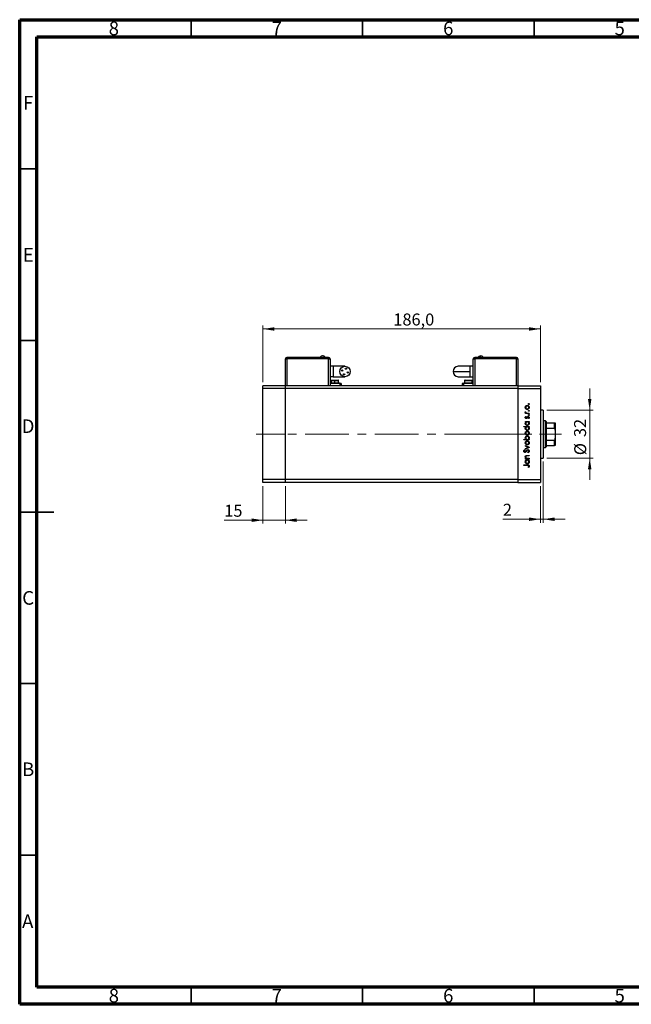
# Model space of a CAD drawing. Units: millimetres. Extents: x 15 to 420, y 5 to 292.
# Drawn here: x 15 to 193, y 5 to 292 of the extents above; entities that cross this region are included whole.
import ezdxf

# ---------------------------------------------------------------- set-up
doc = ezdxf.new("R2010")
doc.units = ezdxf.units.MM
doc.linetypes.add('CENTERX2', pattern=[20.32, 12.7, -2.54, 2.54, -2.54])
doc.styles.add('SLDTEXTSTYLE0', font='TXT', dxfattribs={"width": 0.75})
doc.dimstyles.new('SLDDIMSTYLE0', dxfattribs={"dimtxt": 3.5, "dimasz": 3.302, "dimexe": 0, "dimexo": 0.0625, "dimgap": 0.875, "dimtad": 1, "dimdec": 1, "dimlfac": 2.3, "dimrnd": 1e-09, "dimzin": 12, "dimdsep": 46, "dimtxsty": 'SLDTEXTSTYLE0', "dimsah": 1, "dimcen": 0.09, "dimadec": 0, "dimazin": 3, "dimtfac": 1, "dimtdec": 1, "dimtofl": 0, "dimtmove": 0, "dimatfit": 3, "dimfxl": 1, "dimfrac": 2, "dimtolj": 1, "dimtzin": 12, "dimarcsym": 0})
doc.dimstyles.new('SLDDIMSTYLE1', dxfattribs={"dimtxt": 3.5, "dimasz": 3.302, "dimexe": 0, "dimexo": 0.0625, "dimgap": 0.875, "dimtad": 1, "dimdec": 0, "dimlfac": 2.3, "dimrnd": 1e-09, "dimzin": 12, "dimdsep": 46, "dimtxsty": 'SLDTEXTSTYLE0', "dimsah": 1, "dimcen": 0.09, "dimadec": 0, "dimazin": 3, "dimtfac": 1, "dimtdec": 0, "dimtmove": 0, "dimatfit": 0, "dimfxl": 1, "dimfrac": 2, "dimtolj": 1, "dimtzin": 12, "dimarcsym": 0})

# ---------------------------------------------------------------- blocks, each defined once
blk = doc.blocks.new('_D')
at = {"color": 7, "linetype": 'Continuous', "lineweight": 0}
for p, q in [((85.94, 186.32), (85.94, 202.85)), ((85.94, 201.85), (166.81, 201.85)), ((166.81, 186.32), (166.81, 202.85))]:
    blk.add_line(p, q, dxfattribs=at)
at = {"color": 7, "linetype": 'Continuous', "lineweight": 18}
for points in [[(85.94, 201.85), (89.24, 201.34), (89.24, 202.36)], [(166.81, 201.85), (163.51, 202.36), (163.51, 201.34)]]:
    blk.add_solid(points, dxfattribs=at)
at = {"color": 7, "linetype": 'Continuous', "lineweight": 18, "insert": (123.95, 206.36), "char_height": 3.5, "attachment_point": 1, "style": 'SLDTEXTSTYLE0'}
blk.add_mtext('186,0', dxfattribs=at)
blk = doc.blocks.new('_D_1')
at = {"color": 7, "linetype": 'Continuous', "lineweight": 0}
for p, q in [((85.94, 156.06), (85.94, 145.11)), ((92.46, 156.06), (92.46, 145.11)), ((85.94, 146.11), (74.66, 146.11)), ((85.94, 146.11), (92.46, 146.11)), ((92.46, 146.11), (98.81, 146.11))]:
    blk.add_line(p, q, dxfattribs=at)
at = {"color": 7, "linetype": 'Continuous', "lineweight": 18}
for points in [[(85.94, 146.11), (82.64, 146.62), (82.64, 145.6)], [(92.46, 146.11), (95.76, 145.6), (95.76, 146.62)]]:
    blk.add_solid(points, dxfattribs=at)
at = {"color": 7, "linetype": 'Continuous', "lineweight": 18, "insert": (74.66, 150.62), "char_height": 3.5, "attachment_point": 1, "style": 'SLDTEXTSTYLE0'}
blk.add_mtext('15', dxfattribs=at)
blk = doc.blocks.new('_D_2')
at = {"color": 7, "linetype": 'Continuous', "lineweight": 0}
for p, q in [((167.68, 163.23), (167.68, 145.39)), ((166.81, 156.06), (166.81, 145.39)), ((166.81, 146.39), (155.88, 146.39)), ((167.68, 146.39), (166.81, 146.39)), ((167.68, 146.39), (174.03, 146.39))]:
    blk.add_line(p, q, dxfattribs=at)
at = {"color": 7, "linetype": 'Continuous', "lineweight": 18}
for points in [[(166.81, 146.39), (163.51, 146.9), (163.51, 145.88)], [(167.68, 146.39), (170.98, 145.88), (170.98, 146.9)]]:
    blk.add_solid(points, dxfattribs=at)
at = {"color": 7, "linetype": 'Continuous', "lineweight": 18, "insert": (155.88, 150.9), "char_height": 3.5, "attachment_point": 1, "style": 'SLDTEXTSTYLE0'}
blk.add_mtext('2', dxfattribs=at)
blk = doc.blocks.new('_D_3')
at = {"color": 7, "linetype": 'Continuous', "lineweight": 0}
for p, q in [((181.2, 178.15), (181.2, 184.5)), ((168.68, 178.15), (182.2, 178.15)), ((181.2, 164.23), (181.2, 178.15)), ((168.68, 164.23), (182.2, 164.23)), ((181.2, 164.23), (181.2, 157.88))]:
    blk.add_line(p, q, dxfattribs=at)
at = {"color": 7, "linetype": 'Continuous', "lineweight": 18}
for points in [[(181.2, 178.15), (181.71, 181.45), (180.7, 181.45)], [(181.2, 164.23), (180.7, 160.93), (181.71, 160.93)]]:
    blk.add_solid(points, dxfattribs=at)
at = {"color": 7, "linetype": 'Continuous', "lineweight": 18, "char_height": 3.5, "attachment_point": 1, "rotation": 90, "style": 'SLDTEXTSTYLE0'}
for s, insert in [('32', (176.64, 170.34)), ('%%c', (176.69, 165.06))]:
    blk.add_mtext(s, dxfattribs=dict(at, insert=insert))

msp = doc.modelspace()

# ---------------------------------------------------------------- linework, layer by layer
at = {"color": 7, "linetype": 'Continuous', "lineweight": 70}
for p, q in [((15, 5), (15, 292)), ((15, 292), (415, 292)), ((20, 10), (20, 287)), ((20, 287), (410, 287)), ((410, 10), (20, 10)), ((415, 5), (15, 5))]:
    msp.add_line(p, q, dxfattribs=at)
at = {"color": 7, "linetype": 'Continuous', "lineweight": 35}
for p, q in [((65, 287), (65, 292)), ((115, 287), (115, 292)), ((165, 287), (165, 292)), ((20, 248.5), (15, 248.5)), ((20, 198.5), (15, 198.5)), ((15, 148.5), (25, 148.5)), ((20, 148.5), (15, 148.5)), ((20, 98.5), (15, 98.5)), ((20, 48.5), (15, 48.5)), ((65, 10), (65, 5)), ((115, 10), (115, 5)), ((165, 10), (165, 5))]:
    msp.add_line(p, q, dxfattribs=at)
at = {"color": 7, "linetype": 'Continuous', "lineweight": 25}
for p, q in [((92.4617, 185.3209), (92.4617, 193.147)), ((92.4617, 193.147), (92.8965, 193.147)), ((92.8965, 193.6252), (92.8965, 193.5817)), ((92.8965, 193.6252), (105.0704, 193.6252)), ((92.8965, 193.147), (92.8965, 193.5817)), ((92.8965, 193.5817), (105.0704, 193.5817)), ((105.0704, 193.147), (92.8965, 193.147)), ((105.0704, 193.6252), (105.0704, 193.5817)), ((105.0704, 193.5817), (105.0704, 193.147)), ((105.0704, 193.147), (105.5052, 193.147)), ((105.5052, 193.147), (105.5052, 185.3209)), ((147.2443, 185.3209), (147.2443, 193.147)), ((147.2443, 193.147), (147.6791, 193.147)), ((147.6791, 193.6252), (159.853, 193.6252)), ((147.6791, 193.6252), (147.6791, 193.5817)), ((147.6791, 193.5817), (159.853, 193.5817)), ((147.6791, 193.5817), (147.6791, 193.147)), ((159.853, 193.147), (147.6791, 193.147)), ((159.853, 193.6252), (159.853, 193.5817)), ((159.853, 193.147), (159.853, 193.5817)), ((159.853, 193.147), (160.2878, 193.147)), ((160.2878, 193.147), (160.2878, 185.3209)), ((106.3748, 190.973), (105.5052, 190.973)), ((109.853, 190.973), (106.3748, 190.973)), ((146.3748, 190.973), (142.8965, 190.973)), ((147.2443, 190.973), (146.3748, 190.973)), ((146.3748, 187.9296), (146.3748, 189.4513)), ((106.3748, 187.9296), (105.5052, 187.9296)), ((105.8313, 186.8426), (105.8313, 186.1035)), ((105.9617, 186.973), (106.9183, 186.973)), ((106.3748, 187.9296), (109.853, 187.9296)), ((106.9183, 186.973), (107.8748, 186.973)), ((106.9183, 186.1035), (106.9183, 186.8426)), ((108.0052, 186.1035), (108.0052, 186.8426)), ((142.8965, 187.9296), (146.3748, 187.9296)), ((144.7443, 186.8426), (144.7443, 186.1035)), ((144.8748, 186.973), (146.7878, 186.973)), ((146.3748, 187.9296), (147.2443, 187.9296)), ((146.9183, 186.1035), (146.9183, 186.8426)), ((92.4617, 185.3209), (85.94, 185.3209)), ((85.94, 184.4513), (85.94, 185.3209)), ((92.4617, 184.4513), (85.94, 184.4513)), ((85.94, 157.9296), (85.94, 184.4513)), ((92.4617, 184.4513), (92.4617, 185.3209)), ((160.2878, 185.3209), (92.4617, 185.3209)), ((92.4617, 157.9296), (92.4617, 184.4513)), ((160.2878, 184.4513), (92.4617, 184.4513)), ((108.3313, 185.973), (105.5052, 185.973)), ((105.6139, 186.1035), (105.6139, 186.0165)), ((105.6139, 186.1035), (106.9183, 186.1035)), ((105.6139, 186.0165), (106.9183, 186.0165)), ((106.3748, 186.0165), (106.3748, 185.973)), ((106.9183, 186.0165), (106.9183, 186.1035)), ((106.9183, 186.1035), (108.2226, 186.1035)), ((106.9183, 186.0165), (108.2226, 186.0165)), ((107.4617, 185.973), (107.4617, 186.0165)), ((108.2226, 186.0165), (108.2226, 186.1035)), ((108.7661, 185.973), (108.3313, 185.973)), ((108.7661, 185.973), (108.7661, 185.3209)), ((143.9835, 185.973), (143.9835, 185.3209)), ((144.4183, 185.973), (143.9835, 185.973)), ((147.2443, 185.973), (144.4183, 185.973)), ((144.527, 186.1035), (144.527, 186.0165)), ((144.527, 186.1035), (147.1357, 186.1035)), ((144.527, 186.0165), (147.1357, 186.0165)), ((145.2878, 186.0165), (145.2878, 185.973)), ((146.3748, 185.973), (146.3748, 186.0165)), ((147.1357, 186.0165), (147.1357, 186.1035)), ((160.2878, 185.3209), (160.2878, 184.4513)), ((160.2878, 185.3209), (166.8096, 185.3209)), ((160.2878, 184.4513), (160.2878, 157.9296)), ((160.2878, 184.4513), (166.8096, 184.4513)), ((166.8096, 185.3209), (166.8096, 184.4513)), ((166.8096, 184.4513), (166.8096, 157.9296)), ((167.6791, 178.147), (166.8096, 178.147)), ((167.6791, 178.147), (167.6791, 164.2339)), ((162.4367, 177.308), (162.6004, 177.308)), ((162.4367, 177.1715), (162.4367, 177.308)), ((163.5487, 177.1715), (162.4367, 177.1715)), ((162.4553, 177.6982), (162.5735, 177.6232)), ((162.5754, 176.3326), (162.6708, 176.2399)), ((163.175, 177.308), (163.5487, 177.308)), ((163.4176, 175.7083), (163.3146, 175.7988)), ((163.5487, 177.308), (163.5487, 177.1715)), ((168.3313, 175.1035), (167.6791, 175.1035)), ((168.5487, 174.8861), (168.3313, 175.1035)), ((168.3313, 167.2774), (168.3313, 175.1035)), ((161.9879, 173.4647), (163.5487, 173.4647)), ((161.9879, 173.3281), (161.9879, 173.4647)), ((162.6519, 173.3281), (161.9879, 173.3281)), ((162.4367, 174.9084), (163.5487, 174.9084)), ((162.4367, 174.7718), (162.4367, 174.9084)), ((162.6424, 174.7718), (162.4367, 174.7718)), ((163.5487, 174.7718), (163.3563, 174.7718)), ((163.5487, 173.3281), (163.3563, 173.3281)), ((163.5487, 174.9084), (163.5487, 174.7718)), ((163.5487, 173.4647), (163.5487, 173.3281)), ((168.5487, 174.8861), (168.5487, 174.4513)), ((168.5487, 174.4513), (168.5487, 172.9296)), ((168.5487, 174.4513), (170.94, 174.4513)), ((168.5487, 172.9296), (168.5487, 169.4513)), ((168.5487, 172.9296), (170.94, 172.9296)), ((170.94, 172.9296), (170.94, 174.4513)), ((171.1574, 174.4513), (171.1574, 172.4008)), ((171.1574, 172.4008), (171.1574, 169.9801)), ((161.9879, 169.6408), (162.6385, 169.6408)), ((161.9879, 169.5043), (161.9879, 169.6408)), ((163.5487, 169.5043), (161.9879, 169.5043)), ((163.3429, 169.6408), (163.5487, 169.6408)), ((163.5487, 169.6408), (163.5487, 169.5043)), ((168.5487, 169.4513), (168.5487, 167.9296)), ((168.5487, 169.4513), (170.94, 169.4513)), ((170.94, 167.9296), (170.94, 169.4513)), ((171.1574, 169.9801), (171.1574, 167.9296)), ((162.2455, 166.6559), (162.3391, 166.5324)), ((162.4367, 167.8655), (163.5487, 167.3582)), ((162.4367, 167.7176), (162.4367, 167.8655)), ((163.2463, 167.3485), (162.4367, 167.7176)), ((162.4367, 166.9793), (163.2463, 167.3485)), ((163.5487, 167.3387), (162.4367, 166.8315)), ((162.4367, 166.8315), (162.4367, 166.9793)), ((163.5487, 167.3582), (163.5487, 167.3387)), ((167.6791, 167.2774), (168.3313, 167.2774)), ((168.3313, 167.2774), (168.5487, 167.4948)), ((168.5487, 167.9296), (168.5487, 167.4948)), ((168.5487, 167.9296), (170.94, 167.9296)), ((162.4367, 164.1587), (162.6372, 164.1587)), ((162.4367, 164.0221), (162.4367, 164.1587)), ((163.5487, 164.0221), (162.4367, 164.0221)), ((162.4367, 163.7099), (163.5487, 163.7099)), ((162.4367, 163.5734), (162.4367, 163.7099)), ((162.9808, 164.9976), (163.5487, 164.9976)), ((163.5487, 164.861), (163.0256, 164.861)), ((163.1466, 164.1587), (163.5487, 164.1587)), ((163.2551, 165.7779), (163.178, 165.9066)), ((163.5487, 164.9976), (163.5487, 164.861)), ((163.5487, 164.1587), (163.5487, 164.0221)), ((163.5487, 163.7099), (163.5487, 163.5734)), ((166.8096, 164.2339), (167.6791, 164.2339)), ((162.027, 162.2272), (163.0546, 162.2272)), ((162.027, 162.0907), (162.027, 162.2272)), ((163.0393, 162.0907), (162.027, 162.0907)), ((162.6424, 163.5734), (162.4367, 163.5734)), ((163.4121, 161.5054), (163.2951, 161.5859)), ((163.5487, 163.5734), (163.3563, 163.5734)), ((92.4617, 157.9296), (85.94, 157.9296)), ((85.94, 157.06), (85.94, 157.9296)), ((92.4617, 157.06), (92.4617, 157.9296)), ((160.2878, 157.9296), (92.4617, 157.9296)), ((160.2878, 157.9296), (166.8096, 157.9296)), ((160.2878, 157.9296), (160.2878, 157.06)), ((166.8096, 157.9296), (166.8096, 157.06)), ((92.4617, 157.06), (85.94, 157.06)), ((160.2878, 157.06), (92.4617, 157.06)), ((160.2878, 157.06), (166.8096, 157.06))]:
    msp.add_line(p, q, dxfattribs=at)
at = {"color": 8, "linetype": 'Continuous', "lineweight": 25}
for p, q in [((92.8965, 193.147), (92.8965, 185.3209)), ((105.0704, 185.3209), (105.0704, 193.147)), ((147.6791, 193.147), (147.6791, 185.3209)), ((159.853, 185.3209), (159.853, 193.147)), ((106.3748, 190.973), (106.3748, 187.9296)), ((146.3748, 189.4513), (146.3748, 190.973)), ((105.8313, 186.8426), (106.9183, 186.8426)), ((106.9183, 186.8426), (108.0052, 186.8426)), ((144.7443, 186.8426), (146.9183, 186.8426)), ((106.9183, 185.973), (106.9183, 186.0165)), ((108.3313, 185.973), (108.3313, 185.3209)), ((144.4183, 185.973), (144.4183, 185.3209))]:
    msp.add_line(p, q, dxfattribs=at)
at = {"color": 7, "linetype": 'CENTERX2', "lineweight": 18}
for p, q in [((92.4617, 171.1904), (83.94, 171.1904)), ((151.5922, 171.1904), (92.4617, 171.1904)), ((151.5922, 171.1904), (168.8096, 171.1904)), ((166.5487, 171.1904), (172.94, 171.1904))]:
    msp.add_line(p, q, dxfattribs=at)
at = {"color": 7, "linetype": 'Continuous', "lineweight": 25}
for centre, radius in [((109.853, 189.4513), 1.5217), ((109.0278, 189.7253), 0.1848), ((110.127, 190.2766), 0.1848), ((109.579, 188.626), 0.1848), ((110.6783, 189.1773), 0.1848)]:
    msp.add_circle(centre, radius, dxfattribs=at)
for centre, radius, start, end in [((92.8965, 193.147), 0.4348, 90, 180), ((103.3313, 193.2901), 0.7699, 94.090212, 154.195989), ((105.0704, 193.147), 0.4348, 0, 90), ((147.6791, 193.147), 0.4348, 90, 180), ((149.4183, 193.2901), 0.7699, 25.804011, 85.734446), ((159.853, 193.147), 0.4348, 0, 90), ((142.8965, 189.4513), 1.5217, 90, 180), ((142.8965, 189.4513), 1.5217, 180, 270), ((105.9617, 186.8426), 0.1304, 90, 180), ((107.8748, 186.8426), 0.1304, 0, 90), ((144.8748, 186.8426), 0.1304, 90, 180), ((146.7878, 186.8426), 0.1304, 0, 90)]:
    msp.add_arc(centre, radius, start, end, dxfattribs=at)
for points, knots in [([(104.0245, 193.6252), (103.9827, 193.6941), (103.8993, 193.832), (103.6644, 194.0118), (103.4575, 194.0418), (103.3313, 194.06)], [0, 0, 0, 0, 0.28074495, 0.56148809, 1, 1, 1, 1]), ([(148.7251, 193.6252), (148.7668, 193.6941), (148.8502, 193.832), (149.0852, 194.0118), (149.2921, 194.0418), (149.4183, 194.06)], [0, 0, 0, 0, 0.28074495, 0.56148809, 1, 1, 1, 1]), ([(141.3748, 189.4513), (141.3981, 189.4513), (141.4449, 189.4513), (141.8169, 189.4513), (142.3913, 189.4513), (143.1742, 189.4513), (144.1318, 189.4513), (145.2229, 189.4513), (145.9908, 189.4513), (146.3748, 189.4513)], [0, 0, 0, 0, 0.14001209, 0.28002424, 0.42003634, 0.56004845, 0.70669896, 0.85334951, 1, 1, 1, 1]), ([(106.9183, 186.8426), (106.9183, 186.8617), (106.9183, 186.9), (106.9183, 186.9429), (106.9183, 186.9685), (106.9183, 186.9715), (106.9183, 186.973)], [0, 0, 0, 0, 0.27961917, 0.55923729, 0.77961937, 1, 1, 1, 1]), ([(162.4171, 178.9767), (162.4266, 179.067), (162.4435, 179.2283), (162.5524, 179.3469), (162.6004, 179.3992)], [0, 0, 0, 0, 0.55919598, 1, 1, 1, 1]), ([(162.6013, 178.553), (162.5416, 178.6217), (162.4349, 178.7446), (162.4226, 178.9057), (162.4171, 178.9767)], [0, 0, 0, 0, 0.55886562, 1, 1, 1, 1]), ([(162.9966, 179.4151), (162.9316, 179.4075), (162.8016, 179.3924), (162.6582, 179.2725), (162.5679, 179.1293), (162.5584, 179.0272), (162.5537, 178.9761)], [0, 0, 0, 0, 0.27959924, 0.55937795, 0.77965241, 1, 1, 1, 1]), ([(162.5537, 178.9761), (162.5616, 178.9111), (162.5775, 178.7811), (162.699, 178.6388), (162.8434, 178.5504), (162.9455, 178.5416), (162.9966, 178.5371)], [0, 0, 0, 0, 0.27946831, 0.55927872, 0.77955798, 1, 1, 1, 1]), ([(162.6004, 179.3992), (162.6666, 179.4484), (162.7851, 179.5363), (162.9313, 179.5469), (162.9957, 179.5516)], [0, 0, 0, 0, 0.5592165, 1, 1, 1, 1]), ([(162.9957, 178.4006), (162.9138, 178.4086), (162.7673, 178.423), (162.652, 178.5132), (162.6013, 178.553)], [0, 0, 0, 0, 0.55928508, 1, 1, 1, 1]), ([(162.9957, 179.5516), (163.0803, 179.5412), (163.2495, 179.5203), (163.4394, 179.367), (163.5529, 179.1767), (163.5631, 179.0434), (163.5682, 178.9767)], [0, 0, 0, 0, 0.27952299, 0.55938435, 0.77951656, 1, 1, 1, 1]), ([(163.5682, 178.9767), (163.5596, 178.8915), (163.5425, 178.7211), (163.3845, 178.5338), (163.1957, 178.4189), (163.0624, 178.4067), (162.9957, 178.4006)], [0, 0, 0, 0, 0.27977703, 0.55919441, 0.77959953, 1, 1, 1, 1]), ([(163.4316, 178.9761), (163.4243, 179.0406), (163.4097, 179.1695), (163.2938, 179.3154), (163.1483, 179.4002), (163.0472, 179.4101), (162.9966, 179.4151)], [0, 0, 0, 0, 0.27976627, 0.55916531, 0.7796144, 1, 1, 1, 1]), ([(162.9966, 178.5371), (163.0609, 178.5453), (163.1894, 178.5616), (163.3351, 178.6777), (163.418, 178.8244), (163.4271, 178.9255), (163.4316, 178.9761)], [0, 0, 0, 0, 0.27958771, 0.55916118, 0.77953368, 1, 1, 1, 1]), ([(163.3146, 179.9711), (163.3168, 179.9898), (163.3211, 180.0272), (163.3557, 180.0685), (163.3973, 180.094), (163.4267, 180.0966), (163.4414, 180.0979)], [0, 0, 0, 0, 0.279646802, 0.559298803, 0.779614829, 1, 1, 1, 1]), ([(163.4414, 179.8443), (163.4226, 179.8464), (163.3851, 179.8506), (163.344, 179.8854), (163.3183, 179.9269), (163.3158, 179.9564), (163.3146, 179.9711)], [0, 0, 0, 0, 0.27951748, 0.55932643, 0.77954412, 1, 1, 1, 1]), ([(163.3146, 178.0006), (163.3168, 178.0194), (163.3211, 178.0568), (163.3557, 178.0981), (163.3973, 178.1236), (163.4267, 178.1262), (163.4414, 178.1274)], [0, 0, 0, 0, 0.2796468, 0.5592988, 0.77961483, 1, 1, 1, 1]), ([(163.4414, 177.8738), (163.4226, 177.8759), (163.3851, 177.8801), (163.344, 177.915), (163.3183, 177.9565), (163.3158, 177.9859), (163.3146, 178.0006)], [0, 0, 0, 0, 0.27951748, 0.55932643, 0.77954412, 1, 1, 1, 1]), ([(163.4414, 180.0979), (163.46, 180.0956), (163.4973, 180.0909), (163.5388, 180.0567), (163.5641, 180.0151), (163.5668, 179.9857), (163.5682, 179.9711)], [0, 0, 0, 0, 0.279538974, 0.559326778, 0.779688512, 1, 1, 1, 1]), ([(163.5682, 179.9711), (163.566, 179.9524), (163.5615, 179.915), (163.5267, 179.874), (163.4855, 179.848), (163.4561, 179.8455), (163.4414, 179.8443)], [0, 0, 0, 0, 0.27953728, 0.55905596, 0.77944245, 1, 1, 1, 1]), ([(163.4414, 178.1274), (163.46, 178.1251), (163.4973, 178.1204), (163.5388, 178.0862), (163.5641, 178.0446), (163.5668, 178.0153), (163.5682, 178.0006)], [0, 0, 0, 0, 0.27953897, 0.55932678, 0.77968851, 1, 1, 1, 1]), ([(163.5682, 178.0006), (163.566, 177.9819), (163.5615, 177.9445), (163.5267, 177.9036), (163.4855, 177.8775), (163.4561, 177.8751), (163.4414, 177.8738)], [0, 0, 0, 0, 0.27953728, 0.55905596, 0.77944245, 1, 1, 1, 1]), ([(162.4171, 177.5794), (162.42, 177.603), (162.4251, 177.6452), (162.446, 177.682), (162.4553, 177.6982)], [0, 0, 0, 0, 0.55927949, 1, 1, 1, 1]), ([(162.6004, 177.308), (162.5459, 177.3462), (162.449, 177.4141), (162.4269, 177.529), (162.4171, 177.5794)], [0, 0, 0, 0, 0.561381628, 1, 1, 1, 1]), ([(162.4171, 176.0479), (162.4206, 176.0791), (162.4277, 176.1417), (162.4838, 176.2408), (162.5406, 176.2978), (162.5754, 176.3326)], [0, 0, 0, 0, 0.27955386, 0.55973297, 1, 1, 1, 1]), ([(162.7089, 175.7668), (162.6663, 175.7708), (162.5812, 175.7789), (162.4838, 175.8531), (162.4251, 175.9476), (162.4198, 176.0144), (162.4171, 176.0479)], [0, 0, 0, 0, 0.27991131, 0.55947884, 0.77962751, 1, 1, 1, 1]), ([(162.5735, 177.6232), (162.5677, 177.6108), (162.5574, 177.5885), (162.5548, 177.5641), (162.5537, 177.5534)], [0, 0, 0, 0, 0.56039569, 1, 1, 1, 1]), ([(162.5537, 177.5534), (162.5606, 177.5212), (162.5745, 177.4566), (162.6644, 177.374), (162.7444, 177.3482), (162.7933, 177.3324)], [0, 0, 0, 0, 0.27837654, 0.5588111, 1, 1, 1, 1]), ([(162.6708, 176.2399), (162.6373, 176.2105), (162.5777, 176.1583), (162.561, 176.0815), (162.5537, 176.0479)], [0, 0, 0, 0, 0.56207638, 1, 1, 1, 1]), ([(162.5537, 176.0479), (162.5565, 176.0262), (162.5622, 175.9829), (162.6046, 175.9373), (162.6524, 175.9079), (162.6864, 175.9049), (162.7034, 175.9034)], [0, 0, 0, 0, 0.27924042, 0.55901337, 0.77949802, 1, 1, 1, 1]), ([(162.7034, 175.9034), (162.724, 175.9059), (162.7609, 175.9103), (162.791, 175.9317), (162.8043, 175.9412)], [0, 0, 0, 0, 0.55905389, 1, 1, 1, 1]), ([(162.8802, 175.8177), (162.8502, 175.8012), (162.7966, 175.7716), (162.7357, 175.7683), (162.7089, 175.7668)], [0, 0, 0, 0, 0.559586814, 1, 1, 1, 1]), ([(162.7933, 177.3324), (162.8642, 177.3234), (162.991, 177.3074), (163.1187, 177.3078), (163.175, 177.308)], [0, 0, 0, 0, 0.559636042, 1, 1, 1, 1]), ([(162.8043, 175.9412), (162.8291, 175.9683), (162.8736, 176.0168), (162.905, 176.0745), (162.9189, 176.1)], [0, 0, 0, 0, 0.55901781, 1, 1, 1, 1]), ([(163.032, 176.0094), (163.0094, 175.9689), (162.969, 175.8967), (162.9073, 175.8418), (162.8802, 175.8177)], [0, 0, 0, 0, 0.56065905, 1, 1, 1, 1]), ([(162.9189, 176.1), (162.9423, 176.142), (162.984, 176.217), (163.0472, 176.2749), (163.075, 176.3003)], [0, 0, 0, 0, 0.56064858, 1, 1, 1, 1]), ([(163.1466, 176.178), (163.1219, 176.1489), (163.0776, 176.0968), (163.0459, 176.0362), (163.032, 176.0094)], [0, 0, 0, 0, 0.55907441, 1, 1, 1, 1]), ([(163.075, 176.3003), (163.1051, 176.317), (163.1588, 176.3469), (163.22, 176.3505), (163.2469, 176.3521)], [0, 0, 0, 0, 0.559542, 1, 1, 1, 1]), ([(163.2527, 176.2155), (163.231, 176.2135), (163.1923, 176.2099), (163.1606, 176.1878), (163.1466, 176.178)], [0, 0, 0, 0, 0.55960297, 1, 1, 1, 1]), ([(163.2469, 176.3521), (163.2948, 176.3466), (163.3906, 176.3356), (163.4968, 176.2471), (163.5593, 176.1391), (163.5652, 176.0638), (163.5682, 176.0262)], [0, 0, 0, 0, 0.27958055, 0.55924882, 0.77951291, 1, 1, 1, 1]), ([(163.4316, 176.0192), (163.4288, 176.0469), (163.4233, 176.1022), (163.3765, 176.1658), (163.3179, 176.2083), (163.2744, 176.2131), (163.2527, 176.2155)], [0, 0, 0, 0, 0.27998807, 0.55974522, 0.7799628, 1, 1, 1, 1]), ([(163.3146, 176.7715), (163.3168, 176.7903), (163.3211, 176.8277), (163.3557, 176.869), (163.3973, 176.8945), (163.4267, 176.8971), (163.4414, 176.8984)], [0, 0, 0, 0, 0.279646802, 0.559298803, 0.779614829, 1, 1, 1, 1]), ([(163.4414, 176.6447), (163.4226, 176.6468), (163.3851, 176.651), (163.344, 176.6859), (163.3183, 176.7274), (163.3158, 176.7568), (163.3146, 176.7715)], [0, 0, 0, 0, 0.27951748, 0.55932643, 0.77954412, 1, 1, 1, 1]), ([(163.3146, 175.7988), (163.3498, 175.8334), (163.4127, 175.895), (163.4259, 175.9813), (163.4316, 176.0192)], [0, 0, 0, 0, 0.56083312, 1, 1, 1, 1]), ([(163.5682, 176.0262), (163.5594, 175.9572), (163.5435, 175.8338), (163.4561, 175.7467), (163.4176, 175.7083)], [0, 0, 0, 0, 0.55928906, 1, 1, 1, 1]), ([(163.4414, 176.8984), (163.46, 176.896), (163.4973, 176.8913), (163.5388, 176.8571), (163.5641, 176.8155), (163.5668, 176.7862), (163.5682, 176.7715)], [0, 0, 0, 0, 0.279538974, 0.559326778, 0.779688512, 1, 1, 1, 1]), ([(163.5682, 176.7715), (163.566, 176.7528), (163.5615, 176.7154), (163.5267, 176.6745), (163.4855, 176.6484), (163.4561, 176.646), (163.4414, 176.6447)], [0, 0, 0, 0, 0.27953728, 0.55905596, 0.77944245, 1, 1, 1, 1]), ([(162.4171, 174.3219), (162.4284, 174.4223), (162.4486, 174.6019), (162.5831, 174.7198), (162.6424, 174.7718)], [0, 0, 0, 0, 0.55906438, 1, 1, 1, 1]), ([(162.9896, 173.7378), (162.9044, 173.7483), (162.7338, 173.7694), (162.5487, 173.9309), (162.4342, 174.1209), (162.4228, 174.2549), (162.4171, 174.3219)], [0, 0, 0, 0, 0.27940939, 0.55921498, 0.77955202, 1, 1, 1, 1]), ([(162.4171, 172.8782), (162.4308, 172.9788), (162.4552, 173.1589), (162.5916, 173.2763), (162.6519, 173.3281)], [0, 0, 0, 0, 0.5584288, 1, 1, 1, 1]), ([(162.9896, 172.2941), (162.9044, 172.3046), (162.7338, 172.3257), (162.5487, 172.4872), (162.4342, 172.6772), (162.4228, 172.8112), (162.4171, 172.8782)], [0, 0, 0, 0, 0.27940939, 0.55921498, 0.77955202, 1, 1, 1, 1]), ([(162.9951, 174.7718), (162.9292, 174.7645), (162.7974, 174.7499), (162.652, 174.6272), (162.5661, 174.4789), (162.5578, 174.3754), (162.5537, 174.3237)], [0, 0, 0, 0, 0.279651216, 0.559214567, 0.779501212, 1, 1, 1, 1]), ([(162.5537, 174.3237), (162.5613, 174.2585), (162.5765, 174.1281), (162.6924, 173.98), (162.8377, 173.891), (162.94, 173.8799), (162.9912, 173.8744)], [0, 0, 0, 0, 0.27974411, 0.55926208, 0.77972178, 1, 1, 1, 1]), ([(162.9951, 173.3281), (162.9292, 173.3208), (162.7974, 173.3062), (162.652, 173.1835), (162.5661, 173.0351), (162.5578, 172.9317), (162.5537, 172.88)], [0, 0, 0, 0, 0.27965122, 0.55921457, 0.77950121, 1, 1, 1, 1]), ([(162.5537, 172.88), (162.5613, 172.8148), (162.5765, 172.6844), (162.6924, 172.5363), (162.8377, 172.4473), (162.94, 172.4362), (162.9912, 172.4307)], [0, 0, 0, 0, 0.27974411, 0.55926208, 0.77972178, 1, 1, 1, 1]), ([(163.5682, 174.3176), (163.5582, 174.2321), (163.5383, 174.0611), (163.3807, 173.8723), (163.1912, 173.7551), (163.0568, 173.7436), (162.9896, 173.7378)], [0, 0, 0, 0, 0.27957381, 0.55934792, 0.77959638, 1, 1, 1, 1]), ([(163.5682, 172.8739), (163.5582, 172.7884), (163.5383, 172.6174), (163.3807, 172.4286), (163.1912, 172.3114), (163.0568, 172.2999), (162.9896, 172.2941)], [0, 0, 0, 0, 0.27957381, 0.55934792, 0.77959638, 1, 1, 1, 1]), ([(162.9912, 173.8744), (163.056, 173.8837), (163.1858, 173.9025), (163.3311, 174.0218), (163.4167, 174.1689), (163.4267, 174.2713), (163.4316, 174.3225)], [0, 0, 0, 0, 0.27940025, 0.559099505, 0.77955422, 1, 1, 1, 1]), ([(162.9912, 172.4307), (163.056, 172.44), (163.1858, 172.4588), (163.3311, 172.5781), (163.4167, 172.7252), (163.4267, 172.8276), (163.4316, 172.8788)], [0, 0, 0, 0, 0.27940025, 0.5590995, 0.77955422, 1, 1, 1, 1]), ([(163.4316, 174.3225), (163.4238, 174.3877), (163.408, 174.518), (163.2966, 174.6701), (163.1494, 174.7586), (163.0466, 174.7674), (162.9951, 174.7718)], [0, 0, 0, 0, 0.27981841, 0.55942188, 0.77957304, 1, 1, 1, 1]), ([(163.4316, 172.8788), (163.4238, 172.944), (163.408, 173.0743), (163.2966, 173.2264), (163.1494, 173.3149), (163.0466, 173.3237), (162.9951, 173.3281)], [0, 0, 0, 0, 0.27981841, 0.55942188, 0.77957304, 1, 1, 1, 1]), ([(163.3563, 174.7718), (163.4248, 174.6998), (163.5474, 174.5709), (163.5618, 174.3952), (163.5682, 174.3176)], [0, 0, 0, 0, 0.55875301, 1, 1, 1, 1]), ([(163.3563, 173.3281), (163.4248, 173.2561), (163.5474, 173.1272), (163.5618, 172.9515), (163.5682, 172.8739)], [0, 0, 0, 0, 0.55875301, 1, 1, 1, 1]), ([(170.94, 174.4513), (170.9523, 174.4513), (170.9797, 174.4513), (171.0238, 174.4513), (171.0772, 174.4513), (171.1403, 174.4513), (171.1564, 174.4513), (171.1573, 174.4513), (171.1574, 174.4513)], [0, 0, 0, 0, 0.06000713, 0.13330666, 0.24644793, 0.45985721, 0.93397157, 1, 1, 1, 1]), ([(171.1574, 172.4008), (171.1539, 172.4949), (171.1491, 172.6217), (171.1005, 172.7836), (171.0568, 172.8662), (171.0004, 172.9142), (170.9661, 172.9283), (170.9454, 172.9293), (170.94, 172.9296)], [0, 0, 0, 0, 0.45625362, 0.6151466, 0.8248978, 0.89899455, 0.97379454, 1, 1, 1, 1]), ([(162.4171, 171.4851), (162.4266, 171.5753), (162.4435, 171.7367), (162.5524, 171.8553), (162.6004, 171.9076)], [0, 0, 0, 0, 0.55919598, 1, 1, 1, 1]), ([(162.6013, 171.0614), (162.5416, 171.1301), (162.4349, 171.253), (162.4226, 171.414), (162.4171, 171.4851)], [0, 0, 0, 0, 0.55886562, 1, 1, 1, 1]), ([(162.4171, 170.0944), (162.4271, 170.1798), (162.4471, 170.3508), (162.6041, 170.5399), (162.7934, 170.6573), (162.9277, 170.669), (162.9948, 170.6748)], [0, 0, 0, 0, 0.27958922, 0.5593453, 0.77962849, 1, 1, 1, 1]), ([(162.6385, 169.6408), (162.568, 169.7122), (162.4421, 169.8397), (162.4248, 170.0165), (162.4171, 170.0944)], [0, 0, 0, 0, 0.55928495, 1, 1, 1, 1]), ([(162.9966, 171.9234), (162.9316, 171.9159), (162.8016, 171.9007), (162.6582, 171.7808), (162.5679, 171.6376), (162.5584, 171.5355), (162.5537, 171.4845)], [0, 0, 0, 0, 0.27959924, 0.55937795, 0.77965241, 1, 1, 1, 1]), ([(162.5537, 171.4845), (162.5616, 171.4195), (162.5775, 171.2895), (162.699, 171.1471), (162.8434, 171.0587), (162.9455, 171.0499), (162.9966, 171.0455)], [0, 0, 0, 0, 0.27946831, 0.55927872, 0.77955798, 1, 1, 1, 1]), ([(162.9948, 170.5383), (162.9299, 170.5292), (162.8, 170.5109), (162.6549, 170.3914), (162.5688, 170.2446), (162.5587, 170.1422), (162.5537, 170.0911)], [0, 0, 0, 0, 0.27943214, 0.55914938, 0.77957643, 1, 1, 1, 1]), ([(162.5537, 170.0911), (162.5617, 170.0259), (162.5778, 169.8955), (162.6892, 169.7433), (162.8363, 169.6545), (162.9391, 169.6454), (162.9905, 169.6408)], [0, 0, 0, 0, 0.27979934, 0.55945196, 0.7796621, 1, 1, 1, 1]), ([(162.6004, 171.9076), (162.6666, 171.9567), (162.7851, 172.0446), (162.9313, 172.0553), (162.9957, 172.06)], [0, 0, 0, 0, 0.5592165, 1, 1, 1, 1]), ([(162.9957, 170.9089), (162.9138, 170.917), (162.7673, 170.9314), (162.652, 171.0216), (162.6013, 171.0614)], [0, 0, 0, 0, 0.55928508, 1, 1, 1, 1]), ([(162.9905, 169.6408), (163.0565, 169.6481), (163.1883, 169.6627), (163.3335, 169.7855), (163.4193, 169.9338), (163.4275, 170.0372), (163.4316, 170.0889)], [0, 0, 0, 0, 0.27964796, 0.5591871, 0.7794985, 1, 1, 1, 1]), ([(162.9948, 170.6748), (163.0802, 170.6644), (163.2511, 170.6434), (163.4367, 170.4819), (163.5511, 170.2914), (163.5625, 170.1573), (163.5682, 170.0902)], [0, 0, 0, 0, 0.27943258, 0.55921593, 0.77955868, 1, 1, 1, 1]), ([(163.4316, 170.0889), (163.4241, 170.1541), (163.4089, 170.2844), (163.2931, 170.4323), (163.1481, 170.5216), (163.0459, 170.5327), (162.9948, 170.5383)], [0, 0, 0, 0, 0.27977955, 0.55930777, 0.7797219, 1, 1, 1, 1]), ([(162.9957, 172.06), (163.0803, 172.0496), (163.2495, 172.0287), (163.4394, 171.8753), (163.5529, 171.6851), (163.5631, 171.5518), (163.5682, 171.4851)], [0, 0, 0, 0, 0.27952299, 0.55938435, 0.77951656, 1, 1, 1, 1]), ([(163.5682, 171.4851), (163.5596, 171.3998), (163.5425, 171.2294), (163.3845, 171.0421), (163.1957, 170.9273), (163.0624, 170.9151), (162.9957, 170.9089)], [0, 0, 0, 0, 0.27977703, 0.55919441, 0.77959953, 1, 1, 1, 1]), ([(163.4316, 171.4845), (163.4243, 171.549), (163.4097, 171.6779), (163.2938, 171.8238), (163.1483, 171.9085), (163.0472, 171.9185), (162.9966, 171.9234)], [0, 0, 0, 0, 0.279766267, 0.559165313, 0.779614398, 1, 1, 1, 1]), ([(162.9966, 171.0455), (163.0609, 171.0537), (163.1894, 171.0699), (163.3351, 171.1861), (163.418, 171.3327), (163.4271, 171.4339), (163.4316, 171.4845)], [0, 0, 0, 0, 0.27958771, 0.55916118, 0.77953368, 1, 1, 1, 1]), ([(163.5682, 170.0902), (163.5566, 169.9901), (163.5357, 169.811), (163.4019, 169.6929), (163.3429, 169.6408)], [0, 0, 0, 0, 0.55891448, 1, 1, 1, 1]), ([(170.94, 169.4513), (170.9523, 169.4527), (170.9797, 169.4557), (171.0238, 169.4833), (171.0772, 169.5464), (171.1403, 169.7004), (171.1564, 169.856), (171.1573, 169.9665), (171.1574, 169.9801)], [0, 0, 0, 0, 0.06000713, 0.13330666, 0.24644793, 0.45985721, 0.93397157, 1, 1, 1, 1]), ([(161.9879, 166.2504), (161.9925, 166.2973), (162.0017, 166.391), (162.0912, 166.5377), (162.187, 166.611), (162.2455, 166.6559)], [0, 0, 0, 0, 0.27976241, 0.55950038, 1, 1, 1, 1]), ([(162.3391, 166.5324), (162.2839, 166.4894), (162.207, 166.4295), (162.1503, 166.3168), (162.1461, 166.2624), (162.144, 166.2352)], [0, 0, 0, 0, 0.55983499, 0.77984754, 1, 1, 1, 1]), ([(162.4171, 168.6562), (162.4266, 168.7464), (162.4435, 168.9078), (162.5524, 169.0264), (162.6004, 169.0787)], [0, 0, 0, 0, 0.55919598, 1, 1, 1, 1]), ([(162.6013, 168.2325), (162.5416, 168.3012), (162.4349, 168.4241), (162.4226, 168.5852), (162.4171, 168.6562)], [0, 0, 0, 0, 0.55886562, 1, 1, 1, 1]), ([(162.9966, 169.0946), (162.9316, 169.087), (162.8016, 169.0718), (162.6582, 168.952), (162.5679, 168.8088), (162.5584, 168.7067), (162.5537, 168.6556)], [0, 0, 0, 0, 0.27959924, 0.55937795, 0.77965241, 1, 1, 1, 1]), ([(162.5537, 168.6556), (162.5616, 168.5906), (162.5775, 168.4606), (162.699, 168.3183), (162.8434, 168.2298), (162.9455, 168.221), (162.9966, 168.2166)], [0, 0, 0, 0, 0.279468313, 0.559278717, 0.779557984, 1, 1, 1, 1]), ([(162.6004, 169.0787), (162.6666, 169.1279), (162.7851, 169.2157), (162.9313, 169.2264), (162.9957, 169.2311)], [0, 0, 0, 0, 0.5592165, 1, 1, 1, 1]), ([(162.9957, 168.0801), (162.9138, 168.0881), (162.7673, 168.1025), (162.652, 168.1927), (162.6013, 168.2325)], [0, 0, 0, 0, 0.55928508, 1, 1, 1, 1]), ([(162.6848, 166.3169), (162.7554, 166.4123), (162.8539, 166.5452), (163.037, 166.6583), (163.1296, 166.6697), (163.1759, 166.6754)], [0, 0, 0, 0, 0.5601154, 0.78028375, 1, 1, 1, 1]), ([(163.0244, 166.4843), (162.9742, 166.4374), (162.8846, 166.3535), (162.8132, 166.2538), (162.7817, 166.2099)], [0, 0, 0, 0, 0.559500172, 1, 1, 1, 1]), ([(162.9957, 169.2311), (163.0803, 169.2207), (163.2495, 169.1998), (163.4394, 169.0465), (163.5529, 168.8562), (163.5631, 168.7229), (163.5682, 168.6562)], [0, 0, 0, 0, 0.27952299, 0.55938435, 0.77951656, 1, 1, 1, 1]), ([(163.5682, 168.6562), (163.5596, 168.5709), (163.5425, 168.4005), (163.3845, 168.2132), (163.1957, 168.0984), (163.0624, 168.0862), (162.9957, 168.0801)], [0, 0, 0, 0, 0.27977703, 0.55919441, 0.77959953, 1, 1, 1, 1]), ([(163.4316, 168.6556), (163.4243, 168.7201), (163.4097, 168.849), (163.2938, 168.9949), (163.1483, 169.0797), (163.0472, 169.0896), (162.9966, 169.0946)], [0, 0, 0, 0, 0.27976627, 0.55916531, 0.7796144, 1, 1, 1, 1]), ([(162.9966, 168.2166), (163.0609, 168.2248), (163.1894, 168.2411), (163.3351, 168.3572), (163.418, 168.5039), (163.4271, 168.605), (163.4316, 168.6556)], [0, 0, 0, 0, 0.27958771, 0.55916118, 0.77953368, 1, 1, 1, 1]), ([(163.1737, 166.5388), (163.1434, 166.5351), (163.0892, 166.5284), (163.0442, 166.4978), (163.0244, 166.4843)], [0, 0, 0, 0, 0.55899022, 1, 1, 1, 1]), ([(163.4316, 166.2407), (163.4275, 166.2816), (163.4193, 166.3633), (163.3579, 166.4633), (163.2702, 166.5267), (163.2059, 166.5348), (163.1737, 166.5388)], [0, 0, 0, 0, 0.28025531, 0.56010905, 0.78008021, 1, 1, 1, 1]), ([(163.1759, 166.6754), (163.2381, 166.6668), (163.3627, 166.6497), (163.4956, 166.5284), (163.5758, 166.3876), (163.5837, 166.2897), (163.5877, 166.2407)], [0, 0, 0, 0, 0.27918245, 0.55907267, 0.77943642, 1, 1, 1, 1]), ([(171.1574, 167.9296), (171.1539, 167.9296), (171.1491, 167.9296), (171.1005, 167.9296), (171.0568, 167.9296), (171.0004, 167.9296), (170.9661, 167.9296), (170.9454, 167.9296), (170.94, 167.9296)], [0, 0, 0, 0, 0.45625362, 0.6151466, 0.8248978, 0.89899455, 0.97379454, 1, 1, 1, 1]), ([(162.3431, 165.8755), (162.2891, 165.8821), (162.1811, 165.8954), (162.0637, 165.9992), (161.9989, 166.1235), (161.9916, 166.2081), (161.9879, 166.2504)], [0, 0, 0, 0, 0.27949688, 0.55876897, 0.77938702, 1, 1, 1, 1]), ([(162.144, 166.2352), (162.1464, 166.2043), (162.1511, 166.1426), (162.1986, 166.0683), (162.2638, 166.0195), (162.3124, 166.0145), (162.3367, 166.0121)], [0, 0, 0, 0, 0.28027427, 0.55993139, 0.77992008, 1, 1, 1, 1]), ([(162.3367, 166.0121), (162.3579, 166.0139), (162.4003, 166.0177), (162.4704, 166.0503), (162.5094, 166.0888), (162.5333, 166.1124)], [0, 0, 0, 0, 0.27983529, 0.55980262, 1, 1, 1, 1]), ([(162.5747, 165.9605), (162.5353, 165.9337), (162.4648, 165.8858), (162.3803, 165.8787), (162.3431, 165.8755)], [0, 0, 0, 0, 0.55984046, 1, 1, 1, 1]), ([(162.4171, 164.5818), (162.4215, 164.6316), (162.4302, 164.7313), (162.5104, 164.8623), (162.639, 164.9596), (162.8057, 164.994), (162.9223, 164.9964), (162.9808, 164.9976)], [0, 0, 0, 0, 0.18659636, 0.37303895, 0.5593711, 0.77925381, 1, 1, 1, 1]), ([(162.6372, 164.1587), (162.5673, 164.2236), (162.4422, 164.3396), (162.4248, 164.5077), (162.4171, 164.5818)], [0, 0, 0, 0, 0.559140598, 1, 1, 1, 1]), ([(162.5333, 166.1124), (162.5624, 166.1499), (162.6145, 166.2169), (162.6633, 166.2863), (162.6848, 166.3169)], [0, 0, 0, 0, 0.55990578, 1, 1, 1, 1]), ([(162.7726, 164.8448), (162.7372, 164.8339), (162.6665, 164.8122), (162.5692, 164.7133), (162.5596, 164.6168), (162.5537, 164.558)], [0, 0, 0, 0, 0.28119226, 0.56133067, 1, 1, 1, 1]), ([(162.5537, 164.558), (162.5587, 164.5098), (162.5687, 164.4133), (162.6472, 164.3005), (162.7408, 164.2179), (162.8124, 164.1924), (162.8482, 164.1797)], [0, 0, 0, 0, 0.27956321, 0.55940733, 0.77969902, 1, 1, 1, 1]), ([(162.7817, 166.2099), (162.7467, 166.1602), (162.6842, 166.0716), (162.6082, 165.9945), (162.5747, 165.9605)], [0, 0, 0, 0, 0.56041496, 1, 1, 1, 1]), ([(163.0256, 164.861), (162.9781, 164.8613), (162.8934, 164.8618), (162.8095, 164.85), (162.7726, 164.8448)], [0, 0, 0, 0, 0.56025455, 1, 1, 1, 1]), ([(162.8482, 164.1797), (162.9036, 164.1721), (163.0027, 164.1585), (163.1026, 164.1586), (163.1466, 164.1587)], [0, 0, 0, 0, 0.559657572, 1, 1, 1, 1]), ([(163.178, 165.9066), (163.2475, 165.9518), (163.3444, 166.0149), (163.4216, 166.1438), (163.4283, 166.2084), (163.4316, 166.2407)], [0, 0, 0, 0, 0.55932064, 0.77978172, 1, 1, 1, 1]), ([(163.5877, 166.2407), (163.5821, 166.1844), (163.5708, 166.0718), (163.4561, 165.8984), (163.3314, 165.8236), (163.2551, 165.7779)], [0, 0, 0, 0, 0.27987469, 0.55969122, 1, 1, 1, 1]), ([(162.4171, 163.1234), (162.4284, 163.2238), (162.4486, 163.4034), (162.5831, 163.5214), (162.6424, 163.5734)], [0, 0, 0, 0, 0.55906438, 1, 1, 1, 1]), ([(162.9896, 162.5394), (162.9044, 162.5499), (162.7338, 162.571), (162.5487, 162.7324), (162.4342, 162.9224), (162.4228, 163.0564), (162.4171, 163.1234)], [0, 0, 0, 0, 0.27940939, 0.55921498, 0.77955202, 1, 1, 1, 1]), ([(162.9951, 163.5734), (162.9292, 163.5661), (162.7974, 163.5514), (162.652, 163.4288), (162.5661, 163.2804), (162.5578, 163.177), (162.5537, 163.1253)], [0, 0, 0, 0, 0.27965122, 0.55921457, 0.77950121, 1, 1, 1, 1]), ([(162.5537, 163.1253), (162.5613, 163.0601), (162.5765, 162.9297), (162.6924, 162.7815), (162.8377, 162.6926), (162.94, 162.6815), (162.9912, 162.6759)], [0, 0, 0, 0, 0.27974411, 0.55926208, 0.77972178, 1, 1, 1, 1]), ([(163.5682, 163.1192), (163.5582, 163.0337), (163.5383, 162.8627), (163.3807, 162.6739), (163.1912, 162.5566), (163.0568, 162.5451), (162.9896, 162.5394)], [0, 0, 0, 0, 0.27957381, 0.55934792, 0.77959638, 1, 1, 1, 1]), ([(162.9912, 162.6759), (163.056, 162.6853), (163.1858, 162.704), (163.3311, 162.8233), (163.4167, 162.9705), (163.4267, 163.0729), (163.4316, 163.1241)], [0, 0, 0, 0, 0.27940025, 0.559099505, 0.77955422, 1, 1, 1, 1]), ([(163.4316, 163.1241), (163.4238, 163.1892), (163.408, 163.3196), (163.2966, 163.4717), (163.1494, 163.5602), (163.0466, 163.569), (162.9951, 163.5734)], [0, 0, 0, 0, 0.279818409, 0.55942188, 0.779573038, 1, 1, 1, 1]), ([(163.4316, 161.88), (163.4297, 161.9011), (163.4258, 161.9433), (163.3943, 161.9997), (163.3488, 162.0445), (163.2328, 162.0987), (163.1253, 162.0942), (163.0393, 162.0907)], [0, 0, 0, 0, 0.12495265, 0.24987288, 0.37482405, 0.49987445, 1, 1, 1, 1]), ([(163.0546, 162.2272), (163.1156, 162.2263), (163.2374, 162.2245), (163.394, 162.2004), (163.4939, 162.1265), (163.5708, 162.028), (163.581, 161.9345), (163.5877, 161.8724)], [0, 0, 0, 0, 0.25109745, 0.50074791, 0.62599373, 0.75125925, 1, 1, 1, 1]), ([(163.2951, 161.5859), (163.319, 161.6207), (163.3616, 161.6829), (163.395, 161.7506), (163.4097, 161.7803)], [0, 0, 0, 0, 0.56008955, 1, 1, 1, 1]), ([(163.3563, 163.5734), (163.4248, 163.5014), (163.5474, 163.3724), (163.5618, 163.1967), (163.5682, 163.1192)], [0, 0, 0, 0, 0.55875301, 1, 1, 1, 1]), ([(163.4097, 161.7803), (163.4166, 161.7984), (163.4289, 161.8306), (163.4308, 161.8649), (163.4316, 161.88)], [0, 0, 0, 0, 0.55990011, 1, 1, 1, 1]), ([(163.5877, 161.8724), (163.574, 161.7946), (163.5493, 161.6551), (163.4542, 161.5513), (163.4121, 161.5054)], [0, 0, 0, 0, 0.557517897, 1, 1, 1, 1])]:
    msp.add_open_spline(points, degree=3, knots=knots, dxfattribs=at)

# ---------------------------------------------------------------- texts
at = {"color": 7, "linetype": 'Continuous', "lineweight": 0, "char_height": 3.9688, "attachment_point": 2, "style": 'SLDTEXTSTYLE0'}
for s, insert in [('8', (42.46, 291.4462)), ('7', (89.96, 291.4462)), ('6', (139.96, 291.4462)), ('5', (189.96, 291.4462)), ('F', (17.4577, 269.7458)), ('E', (17.5078, 225.4462)), ('D', (17.4527, 175.4958)), ('C', (17.4587, 125.4462)), ('B', (17.4706, 75.4958)), ('A', (17.3397, 31.1962)), ('8', (42.46, 9.4958)), ('7', (89.96, 9.4958)), ('6', (139.96, 9.4958)), ('5', (189.96, 9.4958))]:
    msp.add_mtext(s, dxfattribs=dict(at, insert=insert))

# ---------------------------------------------------------------- dimensions: what is measured, and where the dimension line sits
at = {"color": 7, "linetype": 'Continuous', "lineweight": 18}
for base, p1, p2, dimstyle, picture, middle in [((166.8096, 201.8485), (85.94, 185.3209), (166.8096, 185.3209), 'SLDDIMSTYLE0', '_D', (129.7653, 201.8485)), ((166.8096, 146.3915), (167.6791, 164.2339), (166.8096, 157.06), 'SLDDIMSTYLE1', '_D_2', (157.1724, 146.3915)), ((92.4617, 146.1096), (85.94, 157.06), (92.4617, 157.06), 'SLDDIMSTYLE1', '_D_1', (77.2443, 146.1096))]:
    dim = msp.add_linear_dim(base=base, p1=p1, p2=p2, dimstyle=dimstyle, dxfattribs=at)
    dim.commit()
    dim.dimension.update_dxf_attribs({"geometry": picture, "text_midpoint": middle, "dimtype": 160})
dim = msp.add_linear_dim(base=(181.2035, 178.147), p1=(167.6791, 164.2339), p2=(167.6791, 178.147), angle=90, text='%%c<>', dimstyle='SLDDIMSTYLE1', dxfattribs=at)
dim.commit()
dim.dimension.update_dxf_attribs({"geometry": '_D_3', "text_midpoint": (181.2035, 170.2863), "dimtype": 160})

doc.saveas('drawing.dxf')
